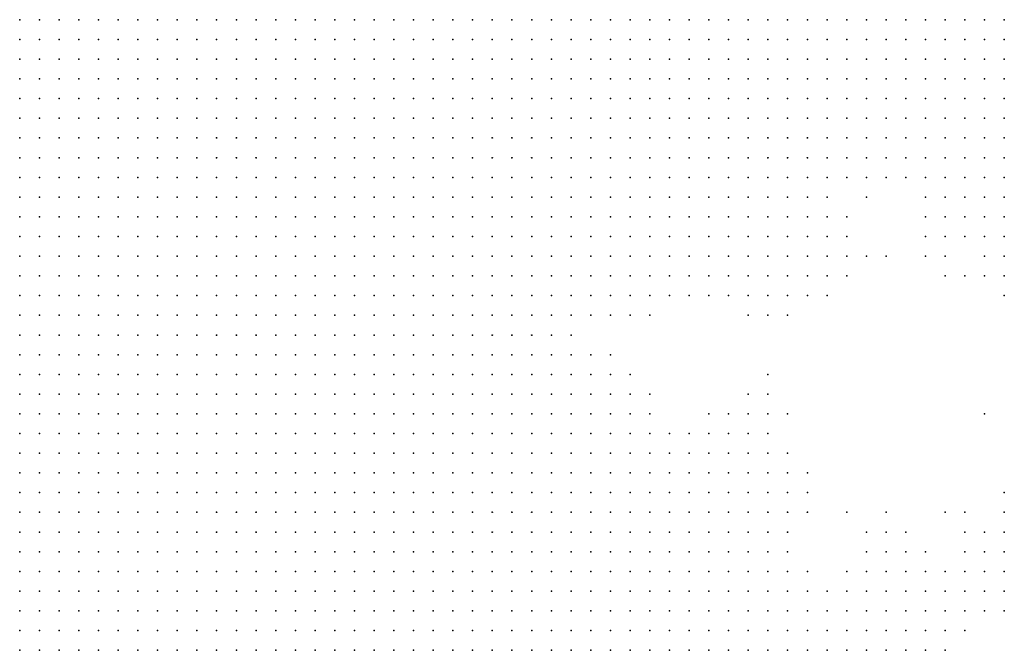
# Model space of a CAD drawing. Units: inches. Extents: x -0.82 to 0.82, y -1.07 to 1.07.
# Drawn here: x -0.41 to -0.31, y 0.47 to 0.53 of the extents above; entities that cross this region are included whole.
import ezdxf

# ---------------------------------------------------------------- set-up
doc = ezdxf.new("R2010")
doc.units = ezdxf.units.IN
doc.header["$MEASUREMENT"] = 0
doc.header["$PDMODE"] = 32
doc.header["$PDSIZE"] = 1e-05

msp = doc.modelspace()

# ---------------------------------------------------------------- linework, layer by layer
at = {"color": 0}
for p in [(-0.414, 0.534), (-0.412, 0.534), (-0.41, 0.534), (-0.408, 0.534), (-0.406, 0.534), (-0.404, 0.534), (-0.402, 0.534), (-0.4, 0.534), (-0.398, 0.534), (-0.396, 0.534), (-0.394, 0.534), (-0.392, 0.534), (-0.39, 0.534), (-0.388, 0.534), (-0.386, 0.534), (-0.384, 0.534), (-0.382, 0.534), (-0.38, 0.534), (-0.378, 0.534), (-0.376, 0.534), (-0.374, 0.534), (-0.372, 0.534), (-0.37, 0.534), (-0.368, 0.534), (-0.366, 0.534), (-0.364, 0.534), (-0.362, 0.534), (-0.36, 0.534), (-0.358, 0.534), (-0.356, 0.534), (-0.354, 0.534), (-0.352, 0.534), (-0.35, 0.534), (-0.348, 0.534), (-0.346, 0.534), (-0.344, 0.534), (-0.342, 0.534), (-0.34, 0.534), (-0.338, 0.534), (-0.336, 0.534), (-0.334, 0.534), (-0.332, 0.534), (-0.33, 0.534), (-0.328, 0.534), (-0.326, 0.534), (-0.324, 0.534), (-0.322, 0.534), (-0.32, 0.534), (-0.318, 0.534), (-0.316, 0.534), (-0.314, 0.534), (-0.414, 0.532), (-0.412, 0.532), (-0.41, 0.532), (-0.408, 0.532), (-0.406, 0.532), (-0.404, 0.532), (-0.402, 0.532), (-0.4, 0.532), (-0.398, 0.532), (-0.396, 0.532), (-0.394, 0.532), (-0.392, 0.532), (-0.39, 0.532), (-0.388, 0.532), (-0.386, 0.532), (-0.384, 0.532), (-0.382, 0.532), (-0.38, 0.532), (-0.378, 0.532), (-0.376, 0.532), (-0.374, 0.532), (-0.372, 0.532), (-0.37, 0.532), (-0.368, 0.532), (-0.366, 0.532), (-0.364, 0.532), (-0.362, 0.532), (-0.36, 0.532), (-0.358, 0.532), (-0.356, 0.532), (-0.354, 0.532), (-0.352, 0.532), (-0.35, 0.532), (-0.348, 0.532), (-0.346, 0.532), (-0.344, 0.532), (-0.342, 0.532), (-0.34, 0.532), (-0.338, 0.532), (-0.336, 0.532), (-0.334, 0.532), (-0.332, 0.532), (-0.33, 0.532), (-0.328, 0.532), (-0.326, 0.532), (-0.324, 0.532), (-0.322, 0.532), (-0.32, 0.532), (-0.318, 0.532), (-0.316, 0.532), (-0.314, 0.532), (-0.414, 0.53), (-0.412, 0.53), (-0.41, 0.53), (-0.408, 0.53), (-0.406, 0.53), (-0.404, 0.53), (-0.402, 0.53), (-0.4, 0.53), (-0.398, 0.53), (-0.396, 0.53), (-0.394, 0.53), (-0.392, 0.53), (-0.39, 0.53), (-0.388, 0.53), (-0.386, 0.53), (-0.384, 0.53), (-0.382, 0.53), (-0.38, 0.53), (-0.378, 0.53), (-0.376, 0.53), (-0.374, 0.53), (-0.372, 0.53), (-0.37, 0.53), (-0.368, 0.53), (-0.366, 0.53), (-0.364, 0.53), (-0.362, 0.53), (-0.36, 0.53), (-0.358, 0.53), (-0.356, 0.53), (-0.354, 0.53), (-0.352, 0.53), (-0.35, 0.53), (-0.348, 0.53), (-0.346, 0.53), (-0.344, 0.53), (-0.342, 0.53), (-0.34, 0.53), (-0.338, 0.53), (-0.336, 0.53), (-0.334, 0.53), (-0.332, 0.53), (-0.33, 0.53), (-0.328, 0.53), (-0.326, 0.53), (-0.324, 0.53), (-0.322, 0.53), (-0.32, 0.53), (-0.318, 0.53), (-0.316, 0.53), (-0.314, 0.53), (-0.414, 0.528), (-0.412, 0.528), (-0.41, 0.528), (-0.408, 0.528), (-0.406, 0.528), (-0.404, 0.528), (-0.402, 0.528), (-0.4, 0.528), (-0.398, 0.528), (-0.396, 0.528), (-0.394, 0.528), (-0.392, 0.528), (-0.39, 0.528), (-0.388, 0.528), (-0.386, 0.528), (-0.384, 0.528), (-0.382, 0.528), (-0.38, 0.528), (-0.378, 0.528), (-0.376, 0.528), (-0.374, 0.528), (-0.372, 0.528), (-0.37, 0.528), (-0.368, 0.528), (-0.366, 0.528), (-0.364, 0.528), (-0.362, 0.528), (-0.36, 0.528), (-0.358, 0.528), (-0.356, 0.528), (-0.354, 0.528), (-0.352, 0.528), (-0.35, 0.528), (-0.348, 0.528), (-0.346, 0.528), (-0.344, 0.528), (-0.342, 0.528), (-0.34, 0.528), (-0.338, 0.528), (-0.336, 0.528), (-0.334, 0.528), (-0.332, 0.528), (-0.33, 0.528), (-0.328, 0.528), (-0.326, 0.528), (-0.324, 0.528), (-0.322, 0.528), (-0.32, 0.528), (-0.318, 0.528), (-0.316, 0.528), (-0.314, 0.528), (-0.414, 0.526), (-0.412, 0.526), (-0.41, 0.526), (-0.408, 0.526), (-0.406, 0.526), (-0.404, 0.526), (-0.402, 0.526), (-0.4, 0.526), (-0.398, 0.526), (-0.396, 0.526), (-0.394, 0.526), (-0.392, 0.526), (-0.39, 0.526), (-0.388, 0.526), (-0.386, 0.526), (-0.384, 0.526), (-0.382, 0.526), (-0.38, 0.526), (-0.378, 0.526), (-0.376, 0.526), (-0.374, 0.526), (-0.372, 0.526), (-0.37, 0.526), (-0.368, 0.526), (-0.366, 0.526), (-0.364, 0.526), (-0.362, 0.526), (-0.36, 0.526), (-0.358, 0.526), (-0.356, 0.526), (-0.354, 0.526), (-0.352, 0.526), (-0.35, 0.526), (-0.348, 0.526), (-0.346, 0.526), (-0.344, 0.526), (-0.342, 0.526), (-0.34, 0.526), (-0.338, 0.526), (-0.336, 0.526), (-0.334, 0.526), (-0.332, 0.526), (-0.33, 0.526), (-0.328, 0.526), (-0.326, 0.526), (-0.324, 0.526), (-0.322, 0.526), (-0.32, 0.526), (-0.318, 0.526), (-0.316, 0.526), (-0.314, 0.526), (-0.414, 0.524), (-0.412, 0.524), (-0.41, 0.524), (-0.408, 0.524), (-0.406, 0.524), (-0.404, 0.524), (-0.402, 0.524), (-0.4, 0.524), (-0.398, 0.524), (-0.396, 0.524), (-0.394, 0.524), (-0.392, 0.524), (-0.39, 0.524), (-0.388, 0.524), (-0.386, 0.524), (-0.384, 0.524), (-0.382, 0.524), (-0.38, 0.524), (-0.378, 0.524), (-0.376, 0.524), (-0.374, 0.524), (-0.372, 0.524), (-0.37, 0.524), (-0.368, 0.524), (-0.366, 0.524), (-0.364, 0.524), (-0.362, 0.524), (-0.36, 0.524), (-0.358, 0.524), (-0.356, 0.524), (-0.354, 0.524), (-0.352, 0.524), (-0.35, 0.524), (-0.348, 0.524), (-0.346, 0.524), (-0.344, 0.524), (-0.342, 0.524), (-0.34, 0.524), (-0.338, 0.524), (-0.336, 0.524), (-0.334, 0.524), (-0.332, 0.524), (-0.33, 0.524), (-0.328, 0.524), (-0.326, 0.524), (-0.324, 0.524), (-0.322, 0.524), (-0.32, 0.524), (-0.318, 0.524), (-0.316, 0.524), (-0.314, 0.524), (-0.414, 0.522), (-0.412, 0.522), (-0.41, 0.522), (-0.408, 0.522), (-0.406, 0.522), (-0.404, 0.522), (-0.402, 0.522), (-0.4, 0.522), (-0.398, 0.522), (-0.396, 0.522), (-0.394, 0.522), (-0.392, 0.522), (-0.39, 0.522), (-0.388, 0.522), (-0.386, 0.522), (-0.384, 0.522), (-0.382, 0.522), (-0.38, 0.522), (-0.378, 0.522), (-0.376, 0.522), (-0.374, 0.522), (-0.372, 0.522), (-0.37, 0.522), (-0.368, 0.522), (-0.366, 0.522), (-0.364, 0.522), (-0.362, 0.522), (-0.36, 0.522), (-0.358, 0.522), (-0.356, 0.522), (-0.354, 0.522), (-0.352, 0.522), (-0.35, 0.522), (-0.348, 0.522), (-0.346, 0.522), (-0.344, 0.522), (-0.342, 0.522), (-0.34, 0.522), (-0.338, 0.522), (-0.336, 0.522), (-0.334, 0.522), (-0.332, 0.522), (-0.33, 0.522), (-0.328, 0.522), (-0.326, 0.522), (-0.324, 0.522), (-0.322, 0.522), (-0.32, 0.522), (-0.318, 0.522), (-0.316, 0.522), (-0.314, 0.522), (-0.414, 0.52), (-0.412, 0.52), (-0.41, 0.52), (-0.408, 0.52), (-0.406, 0.52), (-0.404, 0.52), (-0.402, 0.52), (-0.4, 0.52), (-0.398, 0.52), (-0.396, 0.52), (-0.394, 0.52), (-0.392, 0.52), (-0.39, 0.52), (-0.388, 0.52), (-0.386, 0.52), (-0.384, 0.52), (-0.382, 0.52), (-0.38, 0.52), (-0.378, 0.52), (-0.376, 0.52), (-0.374, 0.52), (-0.372, 0.52), (-0.37, 0.52), (-0.368, 0.52), (-0.366, 0.52), (-0.364, 0.52), (-0.362, 0.52), (-0.36, 0.52), (-0.358, 0.52), (-0.356, 0.52), (-0.354, 0.52), (-0.352, 0.52), (-0.35, 0.52), (-0.348, 0.52), (-0.346, 0.52), (-0.344, 0.52), (-0.342, 0.52), (-0.34, 0.52), (-0.338, 0.52), (-0.336, 0.52), (-0.334, 0.52), (-0.332, 0.52), (-0.33, 0.52), (-0.328, 0.52), (-0.326, 0.52), (-0.324, 0.52), (-0.322, 0.52), (-0.32, 0.52), (-0.318, 0.52), (-0.316, 0.52), (-0.314, 0.52), (-0.414, 0.518), (-0.412, 0.518), (-0.41, 0.518), (-0.408, 0.518), (-0.406, 0.518), (-0.404, 0.518), (-0.402, 0.518), (-0.4, 0.518), (-0.398, 0.518), (-0.396, 0.518), (-0.394, 0.518), (-0.392, 0.518), (-0.39, 0.518), (-0.388, 0.518), (-0.386, 0.518), (-0.384, 0.518), (-0.382, 0.518), (-0.38, 0.518), (-0.378, 0.518), (-0.376, 0.518), (-0.374, 0.518), (-0.372, 0.518), (-0.37, 0.518), (-0.368, 0.518), (-0.366, 0.518), (-0.364, 0.518), (-0.362, 0.518), (-0.36, 0.518), (-0.358, 0.518), (-0.356, 0.518), (-0.354, 0.518), (-0.352, 0.518), (-0.35, 0.518), (-0.348, 0.518), (-0.346, 0.518), (-0.344, 0.518), (-0.342, 0.518), (-0.34, 0.518), (-0.338, 0.518), (-0.336, 0.518), (-0.334, 0.518), (-0.332, 0.518), (-0.33, 0.518), (-0.328, 0.518), (-0.326, 0.518), (-0.324, 0.518), (-0.322, 0.518), (-0.32, 0.518), (-0.318, 0.518), (-0.316, 0.518), (-0.314, 0.518), (-0.414, 0.516), (-0.412, 0.516), (-0.41, 0.516), (-0.408, 0.516), (-0.406, 0.516), (-0.404, 0.516), (-0.402, 0.516), (-0.4, 0.516), (-0.398, 0.516), (-0.396, 0.516), (-0.394, 0.516), (-0.392, 0.516), (-0.39, 0.516), (-0.388, 0.516), (-0.386, 0.516), (-0.384, 0.516), (-0.382, 0.516), (-0.38, 0.516), (-0.378, 0.516), (-0.376, 0.516), (-0.374, 0.516), (-0.372, 0.516), (-0.37, 0.516), (-0.368, 0.516), (-0.366, 0.516), (-0.364, 0.516), (-0.362, 0.516), (-0.36, 0.516), (-0.358, 0.516), (-0.356, 0.516), (-0.354, 0.516), (-0.352, 0.516), (-0.35, 0.516), (-0.348, 0.516), (-0.346, 0.516), (-0.344, 0.516), (-0.342, 0.516), (-0.34, 0.516), (-0.338, 0.516), (-0.336, 0.516), (-0.334, 0.516), (-0.332, 0.516), (-0.328, 0.516), (-0.322, 0.516), (-0.32, 0.516), (-0.318, 0.516), (-0.316, 0.516), (-0.314, 0.516), (-0.414, 0.514), (-0.412, 0.514), (-0.41, 0.514), (-0.408, 0.514), (-0.406, 0.514), (-0.404, 0.514), (-0.402, 0.514), (-0.4, 0.514), (-0.398, 0.514), (-0.396, 0.514), (-0.394, 0.514), (-0.392, 0.514), (-0.39, 0.514), (-0.388, 0.514), (-0.386, 0.514), (-0.384, 0.514), (-0.382, 0.514), (-0.38, 0.514), (-0.378, 0.514), (-0.376, 0.514), (-0.374, 0.514), (-0.372, 0.514), (-0.37, 0.514), (-0.368, 0.514), (-0.366, 0.514), (-0.364, 0.514), (-0.362, 0.514), (-0.36, 0.514), (-0.358, 0.514), (-0.356, 0.514), (-0.354, 0.514), (-0.352, 0.514), (-0.35, 0.514), (-0.348, 0.514), (-0.346, 0.514), (-0.344, 0.514), (-0.342, 0.514), (-0.34, 0.514), (-0.338, 0.514), (-0.336, 0.514), (-0.334, 0.514), (-0.332, 0.514), (-0.33, 0.514), (-0.322, 0.514), (-0.32, 0.514), (-0.318, 0.514), (-0.316, 0.514), (-0.314, 0.514), (-0.414, 0.512), (-0.412, 0.512), (-0.41, 0.512), (-0.408, 0.512), (-0.406, 0.512), (-0.404, 0.512), (-0.402, 0.512), (-0.4, 0.512), (-0.398, 0.512), (-0.396, 0.512), (-0.394, 0.512), (-0.392, 0.512), (-0.39, 0.512), (-0.388, 0.512), (-0.386, 0.512), (-0.384, 0.512), (-0.382, 0.512), (-0.38, 0.512), (-0.378, 0.512), (-0.376, 0.512), (-0.374, 0.512), (-0.372, 0.512), (-0.37, 0.512), (-0.368, 0.512), (-0.366, 0.512), (-0.364, 0.512), (-0.362, 0.512), (-0.36, 0.512), (-0.358, 0.512), (-0.356, 0.512), (-0.354, 0.512), (-0.352, 0.512), (-0.35, 0.512), (-0.348, 0.512), (-0.346, 0.512), (-0.344, 0.512), (-0.342, 0.512), (-0.34, 0.512), (-0.338, 0.512), (-0.336, 0.512), (-0.334, 0.512), (-0.332, 0.512), (-0.33, 0.512), (-0.322, 0.512), (-0.32, 0.512), (-0.318, 0.512), (-0.316, 0.512), (-0.314, 0.512), (-0.414, 0.51), (-0.412, 0.51), (-0.41, 0.51), (-0.408, 0.51), (-0.406, 0.51), (-0.404, 0.51), (-0.402, 0.51), (-0.4, 0.51), (-0.398, 0.51), (-0.396, 0.51), (-0.394, 0.51), (-0.392, 0.51), (-0.39, 0.51), (-0.388, 0.51), (-0.386, 0.51), (-0.384, 0.51), (-0.382, 0.51), (-0.38, 0.51), (-0.378, 0.51), (-0.376, 0.51), (-0.374, 0.51), (-0.372, 0.51), (-0.37, 0.51), (-0.368, 0.51), (-0.366, 0.51), (-0.364, 0.51), (-0.362, 0.51), (-0.36, 0.51), (-0.358, 0.51), (-0.356, 0.51), (-0.354, 0.51), (-0.352, 0.51), (-0.35, 0.51), (-0.348, 0.51), (-0.346, 0.51), (-0.344, 0.51), (-0.342, 0.51), (-0.34, 0.51), (-0.338, 0.51), (-0.336, 0.51), (-0.334, 0.51), (-0.332, 0.51), (-0.33, 0.51), (-0.328, 0.51), (-0.326, 0.51), (-0.322, 0.51), (-0.32, 0.51), (-0.316, 0.51), (-0.314, 0.51), (-0.414, 0.508), (-0.412, 0.508), (-0.41, 0.508), (-0.408, 0.508), (-0.406, 0.508), (-0.404, 0.508), (-0.402, 0.508), (-0.4, 0.508), (-0.398, 0.508), (-0.396, 0.508), (-0.394, 0.508), (-0.392, 0.508), (-0.39, 0.508), (-0.388, 0.508), (-0.386, 0.508), (-0.384, 0.508), (-0.382, 0.508), (-0.38, 0.508), (-0.378, 0.508), (-0.376, 0.508), (-0.374, 0.508), (-0.372, 0.508), (-0.37, 0.508), (-0.368, 0.508), (-0.366, 0.508), (-0.364, 0.508), (-0.362, 0.508), (-0.36, 0.508), (-0.358, 0.508), (-0.356, 0.508), (-0.354, 0.508), (-0.352, 0.508), (-0.35, 0.508), (-0.348, 0.508), (-0.346, 0.508), (-0.344, 0.508), (-0.342, 0.508), (-0.34, 0.508), (-0.338, 0.508), (-0.336, 0.508), (-0.334, 0.508), (-0.332, 0.508), (-0.33, 0.508), (-0.32, 0.508), (-0.318, 0.508), (-0.316, 0.508), (-0.314, 0.508), (-0.414, 0.506), (-0.412, 0.506), (-0.41, 0.506), (-0.408, 0.506), (-0.406, 0.506), (-0.404, 0.506), (-0.402, 0.506), (-0.4, 0.506), (-0.398, 0.506), (-0.396, 0.506), (-0.394, 0.506), (-0.392, 0.506), (-0.39, 0.506), (-0.388, 0.506), (-0.386, 0.506), (-0.384, 0.506), (-0.382, 0.506), (-0.38, 0.506), (-0.378, 0.506), (-0.376, 0.506), (-0.374, 0.506), (-0.372, 0.506), (-0.37, 0.506), (-0.368, 0.506), (-0.366, 0.506), (-0.364, 0.506), (-0.362, 0.506), (-0.36, 0.506), (-0.358, 0.506), (-0.356, 0.506), (-0.354, 0.506), (-0.352, 0.506), (-0.35, 0.506), (-0.348, 0.506), (-0.346, 0.506), (-0.344, 0.506), (-0.342, 0.506), (-0.34, 0.506), (-0.338, 0.506), (-0.336, 0.506), (-0.334, 0.506), (-0.332, 0.506), (-0.314, 0.506), (-0.414, 0.504), (-0.412, 0.504), (-0.41, 0.504), (-0.408, 0.504), (-0.406, 0.504), (-0.404, 0.504), (-0.402, 0.504), (-0.4, 0.504), (-0.398, 0.504), (-0.396, 0.504), (-0.394, 0.504), (-0.392, 0.504), (-0.39, 0.504), (-0.388, 0.504), (-0.386, 0.504), (-0.384, 0.504), (-0.382, 0.504), (-0.38, 0.504), (-0.378, 0.504), (-0.376, 0.504), (-0.374, 0.504), (-0.372, 0.504), (-0.37, 0.504), (-0.368, 0.504), (-0.366, 0.504), (-0.364, 0.504), (-0.362, 0.504), (-0.36, 0.504), (-0.358, 0.504), (-0.356, 0.504), (-0.354, 0.504), (-0.352, 0.504), (-0.35, 0.504), (-0.34, 0.504), (-0.338, 0.504), (-0.336, 0.504), (-0.414, 0.502), (-0.412, 0.502), (-0.41, 0.502), (-0.408, 0.502), (-0.406, 0.502), (-0.404, 0.502), (-0.402, 0.502), (-0.4, 0.502), (-0.398, 0.502), (-0.396, 0.502), (-0.394, 0.502), (-0.392, 0.502), (-0.39, 0.502), (-0.388, 0.502), (-0.386, 0.502), (-0.384, 0.502), (-0.382, 0.502), (-0.38, 0.502), (-0.378, 0.502), (-0.376, 0.502), (-0.374, 0.502), (-0.372, 0.502), (-0.37, 0.502), (-0.368, 0.502), (-0.366, 0.502), (-0.364, 0.502), (-0.362, 0.502), (-0.36, 0.502), (-0.358, 0.502), (-0.414, 0.5), (-0.412, 0.5), (-0.41, 0.5), (-0.408, 0.5), (-0.406, 0.5), (-0.404, 0.5), (-0.402, 0.5), (-0.4, 0.5), (-0.398, 0.5), (-0.396, 0.5), (-0.394, 0.5), (-0.392, 0.5), (-0.39, 0.5), (-0.388, 0.5), (-0.386, 0.5), (-0.384, 0.5), (-0.382, 0.5), (-0.38, 0.5), (-0.378, 0.5), (-0.376, 0.5), (-0.374, 0.5), (-0.372, 0.5), (-0.37, 0.5), (-0.368, 0.5), (-0.366, 0.5), (-0.364, 0.5), (-0.362, 0.5), (-0.36, 0.5), (-0.358, 0.5), (-0.356, 0.5), (-0.354, 0.5), (-0.414, 0.498), (-0.412, 0.498), (-0.41, 0.498), (-0.408, 0.498), (-0.406, 0.498), (-0.404, 0.498), (-0.402, 0.498), (-0.4, 0.498), (-0.398, 0.498), (-0.396, 0.498), (-0.394, 0.498), (-0.392, 0.498), (-0.39, 0.498), (-0.388, 0.498), (-0.386, 0.498), (-0.384, 0.498), (-0.382, 0.498), (-0.38, 0.498), (-0.378, 0.498), (-0.376, 0.498), (-0.374, 0.498), (-0.372, 0.498), (-0.37, 0.498), (-0.368, 0.498), (-0.366, 0.498), (-0.364, 0.498), (-0.362, 0.498), (-0.36, 0.498), (-0.358, 0.498), (-0.356, 0.498), (-0.354, 0.498), (-0.352, 0.498), (-0.338, 0.498), (-0.414, 0.496), (-0.412, 0.496), (-0.41, 0.496), (-0.408, 0.496), (-0.406, 0.496), (-0.404, 0.496), (-0.402, 0.496), (-0.4, 0.496), (-0.398, 0.496), (-0.396, 0.496), (-0.394, 0.496), (-0.392, 0.496), (-0.39, 0.496), (-0.388, 0.496), (-0.386, 0.496), (-0.384, 0.496), (-0.382, 0.496), (-0.38, 0.496), (-0.378, 0.496), (-0.376, 0.496), (-0.374, 0.496), (-0.372, 0.496), (-0.37, 0.496), (-0.368, 0.496), (-0.366, 0.496), (-0.364, 0.496), (-0.362, 0.496), (-0.36, 0.496), (-0.358, 0.496), (-0.356, 0.496), (-0.354, 0.496), (-0.352, 0.496), (-0.35, 0.496), (-0.34, 0.496), (-0.338, 0.496), (-0.414, 0.494), (-0.412, 0.494), (-0.41, 0.494), (-0.408, 0.494), (-0.406, 0.494), (-0.404, 0.494), (-0.402, 0.494), (-0.4, 0.494), (-0.398, 0.494), (-0.396, 0.494), (-0.394, 0.494), (-0.392, 0.494), (-0.39, 0.494), (-0.388, 0.494), (-0.386, 0.494), (-0.384, 0.494), (-0.382, 0.494), (-0.38, 0.494), (-0.378, 0.494), (-0.376, 0.494), (-0.374, 0.494), (-0.372, 0.494), (-0.37, 0.494), (-0.368, 0.494), (-0.366, 0.494), (-0.364, 0.494), (-0.362, 0.494), (-0.36, 0.494), (-0.358, 0.494), (-0.356, 0.494), (-0.354, 0.494), (-0.352, 0.494), (-0.35, 0.494), (-0.344, 0.494), (-0.342, 0.494), (-0.34, 0.494), (-0.338, 0.494), (-0.336, 0.494), (-0.316, 0.494), (-0.414, 0.492), (-0.412, 0.492), (-0.41, 0.492), (-0.408, 0.492), (-0.406, 0.492), (-0.404, 0.492), (-0.402, 0.492), (-0.4, 0.492), (-0.398, 0.492), (-0.396, 0.492), (-0.394, 0.492), (-0.392, 0.492), (-0.39, 0.492), (-0.388, 0.492), (-0.386, 0.492), (-0.384, 0.492), (-0.382, 0.492), (-0.38, 0.492), (-0.378, 0.492), (-0.376, 0.492), (-0.374, 0.492), (-0.372, 0.492), (-0.37, 0.492), (-0.368, 0.492), (-0.366, 0.492), (-0.364, 0.492), (-0.362, 0.492), (-0.36, 0.492), (-0.358, 0.492), (-0.356, 0.492), (-0.354, 0.492), (-0.352, 0.492), (-0.35, 0.492), (-0.348, 0.492), (-0.346, 0.492), (-0.344, 0.492), (-0.342, 0.492), (-0.34, 0.492), (-0.338, 0.492), (-0.414, 0.49), (-0.412, 0.49), (-0.41, 0.49), (-0.408, 0.49), (-0.406, 0.49), (-0.404, 0.49), (-0.402, 0.49), (-0.4, 0.49), (-0.398, 0.49), (-0.396, 0.49), (-0.394, 0.49), (-0.392, 0.49), (-0.39, 0.49), (-0.388, 0.49), (-0.386, 0.49), (-0.384, 0.49), (-0.382, 0.49), (-0.38, 0.49), (-0.378, 0.49), (-0.376, 0.49), (-0.374, 0.49), (-0.372, 0.49), (-0.37, 0.49), (-0.368, 0.49), (-0.366, 0.49), (-0.364, 0.49), (-0.362, 0.49), (-0.36, 0.49), (-0.358, 0.49), (-0.356, 0.49), (-0.354, 0.49), (-0.352, 0.49), (-0.35, 0.49), (-0.348, 0.49), (-0.346, 0.49), (-0.344, 0.49), (-0.342, 0.49), (-0.34, 0.49), (-0.338, 0.49), (-0.336, 0.49), (-0.414, 0.488), (-0.412, 0.488), (-0.41, 0.488), (-0.408, 0.488), (-0.406, 0.488), (-0.404, 0.488), (-0.402, 0.488), (-0.4, 0.488), (-0.398, 0.488), (-0.396, 0.488), (-0.394, 0.488), (-0.392, 0.488), (-0.39, 0.488), (-0.388, 0.488), (-0.386, 0.488), (-0.384, 0.488), (-0.382, 0.488), (-0.38, 0.488), (-0.378, 0.488), (-0.376, 0.488), (-0.374, 0.488), (-0.372, 0.488), (-0.37, 0.488), (-0.368, 0.488), (-0.366, 0.488), (-0.364, 0.488), (-0.362, 0.488), (-0.36, 0.488), (-0.358, 0.488), (-0.356, 0.488), (-0.354, 0.488), (-0.352, 0.488), (-0.35, 0.488), (-0.348, 0.488), (-0.346, 0.488), (-0.344, 0.488), (-0.342, 0.488), (-0.34, 0.488), (-0.338, 0.488), (-0.336, 0.488), (-0.334, 0.488), (-0.414, 0.486), (-0.412, 0.486), (-0.41, 0.486), (-0.408, 0.486), (-0.406, 0.486), (-0.404, 0.486), (-0.402, 0.486), (-0.4, 0.486), (-0.398, 0.486), (-0.396, 0.486), (-0.394, 0.486), (-0.392, 0.486), (-0.39, 0.486), (-0.388, 0.486), (-0.386, 0.486), (-0.384, 0.486), (-0.382, 0.486), (-0.38, 0.486), (-0.378, 0.486), (-0.376, 0.486), (-0.374, 0.486), (-0.372, 0.486), (-0.37, 0.486), (-0.368, 0.486), (-0.366, 0.486), (-0.364, 0.486), (-0.362, 0.486), (-0.36, 0.486), (-0.358, 0.486), (-0.356, 0.486), (-0.354, 0.486), (-0.352, 0.486), (-0.35, 0.486), (-0.348, 0.486), (-0.346, 0.486), (-0.344, 0.486), (-0.342, 0.486), (-0.34, 0.486), (-0.338, 0.486), (-0.336, 0.486), (-0.334, 0.486), (-0.314, 0.486), (-0.414, 0.484), (-0.412, 0.484), (-0.41, 0.484), (-0.408, 0.484), (-0.406, 0.484), (-0.404, 0.484), (-0.402, 0.484), (-0.4, 0.484), (-0.398, 0.484), (-0.396, 0.484), (-0.394, 0.484), (-0.392, 0.484), (-0.39, 0.484), (-0.388, 0.484), (-0.386, 0.484), (-0.384, 0.484), (-0.382, 0.484), (-0.38, 0.484), (-0.378, 0.484), (-0.376, 0.484), (-0.374, 0.484), (-0.372, 0.484), (-0.37, 0.484), (-0.368, 0.484), (-0.366, 0.484), (-0.364, 0.484), (-0.362, 0.484), (-0.36, 0.484), (-0.358, 0.484), (-0.356, 0.484), (-0.354, 0.484), (-0.352, 0.484), (-0.35, 0.484), (-0.348, 0.484), (-0.346, 0.484), (-0.344, 0.484), (-0.342, 0.484), (-0.34, 0.484), (-0.338, 0.484), (-0.336, 0.484), (-0.334, 0.484), (-0.33, 0.484), (-0.326, 0.484), (-0.32, 0.484), (-0.318, 0.484), (-0.314, 0.484), (-0.414, 0.482), (-0.412, 0.482), (-0.41, 0.482), (-0.408, 0.482), (-0.406, 0.482), (-0.404, 0.482), (-0.402, 0.482), (-0.4, 0.482), (-0.398, 0.482), (-0.396, 0.482), (-0.394, 0.482), (-0.392, 0.482), (-0.39, 0.482), (-0.388, 0.482), (-0.386, 0.482), (-0.384, 0.482), (-0.382, 0.482), (-0.38, 0.482), (-0.378, 0.482), (-0.376, 0.482), (-0.374, 0.482), (-0.372, 0.482), (-0.37, 0.482), (-0.368, 0.482), (-0.366, 0.482), (-0.364, 0.482), (-0.362, 0.482), (-0.36, 0.482), (-0.358, 0.482), (-0.356, 0.482), (-0.354, 0.482), (-0.352, 0.482), (-0.35, 0.482), (-0.348, 0.482), (-0.346, 0.482), (-0.344, 0.482), (-0.342, 0.482), (-0.34, 0.482), (-0.338, 0.482), (-0.336, 0.482), (-0.328, 0.482), (-0.326, 0.482), (-0.324, 0.482), (-0.318, 0.482), (-0.316, 0.482), (-0.314, 0.482), (-0.414, 0.48), (-0.412, 0.48), (-0.41, 0.48), (-0.408, 0.48), (-0.406, 0.48), (-0.404, 0.48), (-0.402, 0.48), (-0.4, 0.48), (-0.398, 0.48), (-0.396, 0.48), (-0.394, 0.48), (-0.392, 0.48), (-0.39, 0.48), (-0.388, 0.48), (-0.386, 0.48), (-0.384, 0.48), (-0.382, 0.48), (-0.38, 0.48), (-0.378, 0.48), (-0.376, 0.48), (-0.374, 0.48), (-0.372, 0.48), (-0.37, 0.48), (-0.368, 0.48), (-0.366, 0.48), (-0.364, 0.48), (-0.362, 0.48), (-0.36, 0.48), (-0.358, 0.48), (-0.356, 0.48), (-0.354, 0.48), (-0.352, 0.48), (-0.35, 0.48), (-0.348, 0.48), (-0.346, 0.48), (-0.344, 0.48), (-0.342, 0.48), (-0.34, 0.48), (-0.338, 0.48), (-0.336, 0.48), (-0.328, 0.48), (-0.326, 0.48), (-0.324, 0.48), (-0.322, 0.48), (-0.318, 0.48), (-0.316, 0.48), (-0.314, 0.48), (-0.414, 0.478), (-0.412, 0.478), (-0.41, 0.478), (-0.408, 0.478), (-0.406, 0.478), (-0.404, 0.478), (-0.402, 0.478), (-0.4, 0.478), (-0.398, 0.478), (-0.396, 0.478), (-0.394, 0.478), (-0.392, 0.478), (-0.39, 0.478), (-0.388, 0.478), (-0.386, 0.478), (-0.384, 0.478), (-0.382, 0.478), (-0.38, 0.478), (-0.378, 0.478), (-0.376, 0.478), (-0.374, 0.478), (-0.372, 0.478), (-0.37, 0.478), (-0.368, 0.478), (-0.366, 0.478), (-0.364, 0.478), (-0.362, 0.478), (-0.36, 0.478), (-0.358, 0.478), (-0.356, 0.478), (-0.354, 0.478), (-0.352, 0.478), (-0.35, 0.478), (-0.348, 0.478), (-0.346, 0.478), (-0.344, 0.478), (-0.342, 0.478), (-0.34, 0.478), (-0.338, 0.478), (-0.336, 0.478), (-0.334, 0.478), (-0.33, 0.478), (-0.328, 0.478), (-0.326, 0.478), (-0.324, 0.478), (-0.322, 0.478), (-0.32, 0.478), (-0.318, 0.478), (-0.316, 0.478), (-0.314, 0.478), (-0.414, 0.476), (-0.412, 0.476), (-0.41, 0.476), (-0.408, 0.476), (-0.406, 0.476), (-0.404, 0.476), (-0.402, 0.476), (-0.4, 0.476), (-0.398, 0.476), (-0.396, 0.476), (-0.394, 0.476), (-0.392, 0.476), (-0.39, 0.476), (-0.388, 0.476), (-0.386, 0.476), (-0.384, 0.476), (-0.382, 0.476), (-0.38, 0.476), (-0.378, 0.476), (-0.376, 0.476), (-0.374, 0.476), (-0.372, 0.476), (-0.37, 0.476), (-0.368, 0.476), (-0.366, 0.476), (-0.364, 0.476), (-0.362, 0.476), (-0.36, 0.476), (-0.358, 0.476), (-0.356, 0.476), (-0.354, 0.476), (-0.352, 0.476), (-0.35, 0.476), (-0.348, 0.476), (-0.346, 0.476), (-0.344, 0.476), (-0.342, 0.476), (-0.34, 0.476), (-0.338, 0.476), (-0.336, 0.476), (-0.334, 0.476), (-0.332, 0.476), (-0.33, 0.476), (-0.328, 0.476), (-0.326, 0.476), (-0.324, 0.476), (-0.322, 0.476), (-0.32, 0.476), (-0.318, 0.476), (-0.316, 0.476), (-0.314, 0.476), (-0.414, 0.474), (-0.412, 0.474), (-0.41, 0.474), (-0.408, 0.474), (-0.406, 0.474), (-0.404, 0.474), (-0.402, 0.474), (-0.4, 0.474), (-0.398, 0.474), (-0.396, 0.474), (-0.394, 0.474), (-0.392, 0.474), (-0.39, 0.474), (-0.388, 0.474), (-0.386, 0.474), (-0.384, 0.474), (-0.382, 0.474), (-0.38, 0.474), (-0.378, 0.474), (-0.376, 0.474), (-0.374, 0.474), (-0.372, 0.474), (-0.37, 0.474), (-0.368, 0.474), (-0.366, 0.474), (-0.364, 0.474), (-0.362, 0.474), (-0.36, 0.474), (-0.358, 0.474), (-0.356, 0.474), (-0.354, 0.474), (-0.352, 0.474), (-0.35, 0.474), (-0.348, 0.474), (-0.346, 0.474), (-0.344, 0.474), (-0.342, 0.474), (-0.34, 0.474), (-0.338, 0.474), (-0.336, 0.474), (-0.334, 0.474), (-0.332, 0.474), (-0.33, 0.474), (-0.328, 0.474), (-0.326, 0.474), (-0.324, 0.474), (-0.322, 0.474), (-0.32, 0.474), (-0.318, 0.474), (-0.316, 0.474), (-0.314, 0.474), (-0.414, 0.472), (-0.412, 0.472), (-0.41, 0.472), (-0.408, 0.472), (-0.406, 0.472), (-0.404, 0.472), (-0.402, 0.472), (-0.4, 0.472), (-0.398, 0.472), (-0.396, 0.472), (-0.394, 0.472), (-0.392, 0.472), (-0.39, 0.472), (-0.388, 0.472), (-0.386, 0.472), (-0.384, 0.472), (-0.382, 0.472), (-0.38, 0.472), (-0.378, 0.472), (-0.376, 0.472), (-0.374, 0.472), (-0.372, 0.472), (-0.37, 0.472), (-0.368, 0.472), (-0.366, 0.472), (-0.364, 0.472), (-0.362, 0.472), (-0.36, 0.472), (-0.358, 0.472), (-0.356, 0.472), (-0.354, 0.472), (-0.352, 0.472), (-0.35, 0.472), (-0.348, 0.472), (-0.346, 0.472), (-0.344, 0.472), (-0.342, 0.472), (-0.34, 0.472), (-0.338, 0.472), (-0.336, 0.472), (-0.334, 0.472), (-0.332, 0.472), (-0.33, 0.472), (-0.328, 0.472), (-0.326, 0.472), (-0.324, 0.472), (-0.322, 0.472), (-0.32, 0.472), (-0.318, 0.472), (-0.414, 0.47), (-0.412, 0.47), (-0.41, 0.47), (-0.408, 0.47), (-0.406, 0.47), (-0.404, 0.47), (-0.402, 0.47), (-0.4, 0.47), (-0.398, 0.47), (-0.396, 0.47), (-0.394, 0.47), (-0.392, 0.47), (-0.39, 0.47), (-0.388, 0.47), (-0.386, 0.47), (-0.384, 0.47), (-0.382, 0.47), (-0.38, 0.47), (-0.378, 0.47), (-0.376, 0.47), (-0.374, 0.47), (-0.372, 0.47), (-0.37, 0.47), (-0.368, 0.47), (-0.366, 0.47), (-0.364, 0.47), (-0.362, 0.47), (-0.36, 0.47), (-0.358, 0.47), (-0.356, 0.47), (-0.354, 0.47), (-0.352, 0.47), (-0.35, 0.47), (-0.348, 0.47), (-0.346, 0.47), (-0.344, 0.47), (-0.342, 0.47), (-0.34, 0.47), (-0.338, 0.47), (-0.336, 0.47), (-0.334, 0.47), (-0.332, 0.47), (-0.33, 0.47), (-0.328, 0.47), (-0.326, 0.47), (-0.324, 0.47), (-0.322, 0.47), (-0.32, 0.47)]:
    msp.add_point(p, dxfattribs=at)

doc.saveas('drawing.dxf')
